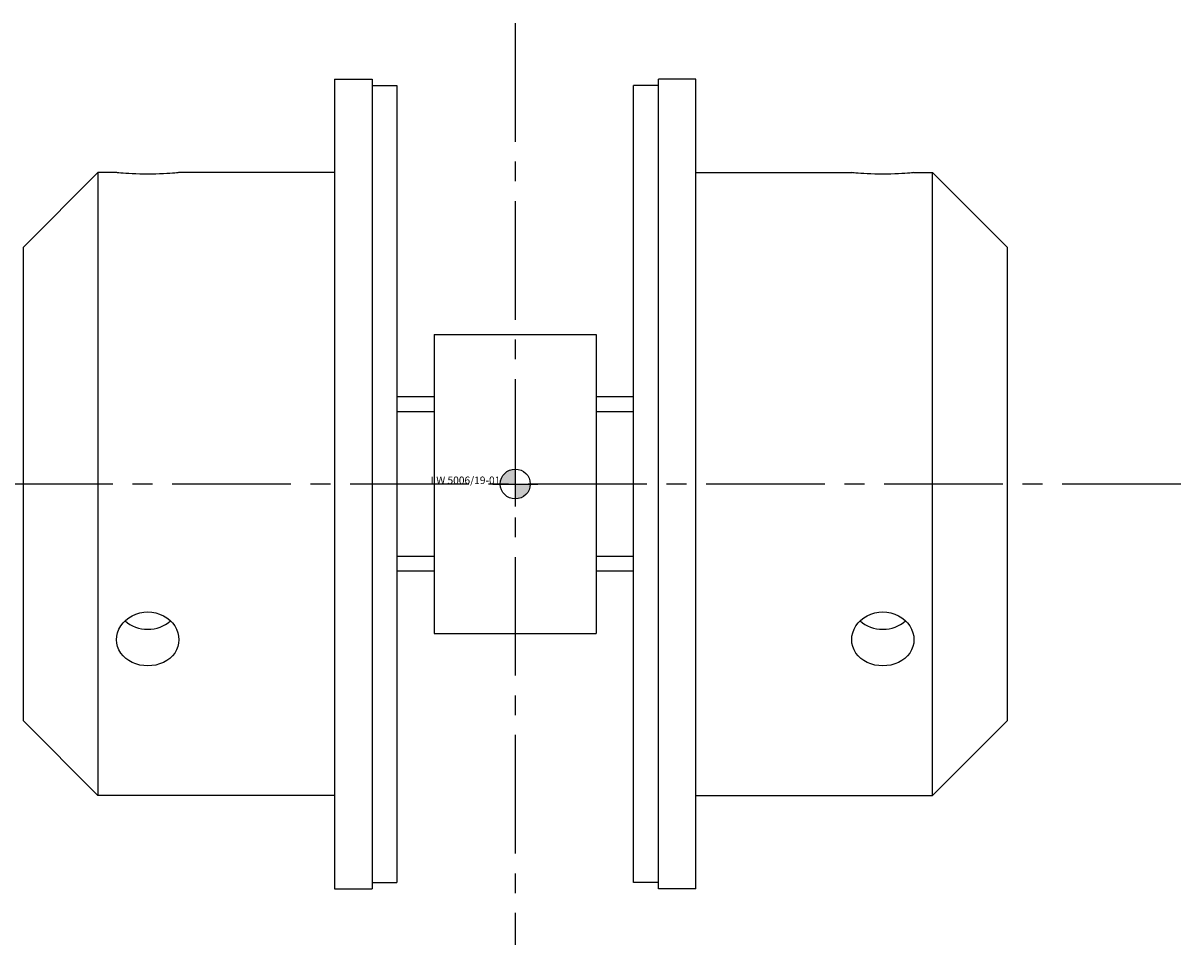
# Model space of a CAD drawing. Extents: x -341 to 341, y -37 to 244.
# Drawn here: x -39 to 53, y -37 to 37 of the extents above; entities that cross this region are included whole.
import ezdxf
from ezdxf.enums import TextEntityAlignment as Align

# ---------------------------------------------------------------- set-up
doc = ezdxf.new("R2010")
doc.units = 0
doc.header["$LTSCALE"] = 0.5
doc.linetypes.add('MITTE2', pattern=[28.575, 19.05, -3.175, 3.175, -3.175])
doc.layers.add('insertpoint_ECKELT', color=141, linetype='Continuous')
doc.layers.add('LW 5006-19-01', color=7, linetype='Continuous')
doc.styles.get("Standard").update_dxf_attribs({"font": 'ARIAL.TTF'})

# ---------------------------------------------------------------- blocks, each defined once
blk = doc.blocks.new('insertpoint-ECKELT')
at = {"layer": 'insertpoint_ECKELT'}
h = blk.add_hatch(color=256, dxfattribs=at)
h.paths.add_polyline_path([(0, 0), (0, 1.2, 0.414214), (-1.2, 0)])
h.paths.add_polyline_path([(1.2, 0), (0, 0), (0, -1.2, 0.414214)])
for p, q in [((0, 1.8), (0, -1.8)), ((-1.8, 0), (1.8, 0))]:
    blk.add_line(p, q, dxfattribs=at)
blk.add_circle((0, 0), 1.2, dxfattribs=at)
blk.add_attdef('LINKS', text='', height=0.6, dxfattribs=at).set_placement((-1.2, 0), align=Align.RIGHT)
blk.add_attdef('RECHTS', (1.2, 0), '', height=0.6, dxfattribs=at)
blk = doc.blocks.new('LW 5006-19-01_a')
at = {"layer": 'LW 5006-19-01', "color": 3, "linetype": 'MITTE2'}
for p, q in [((0, 37), (0, -37)), ((53.421, 0), (-138.421, 0))]:
    blk.add_line(p, q, dxfattribs=at)
at = {"layer": 'LW 5006-19-01'}
for p, q in [((-14.5, 32.5), (-14.5, -32.5)), ((-14.5, 32.5), (-11.5, 32.5)), ((-11.5, 32.5), (-11.5, -32.5)), ((-11.5, 32), (-9.5, 32)), ((-9.5, 32), (-9.5, -32)), ((9.5, -32), (9.5, 32)), ((11.5, 32), (9.5, 32)), ((11.5, -32.5), (11.5, 32.5)), ((14.5, 32.5), (11.5, 32.5)), ((14.5, -32.5), (14.5, 32.5)), ((-39.5, 19), (-33.5, 25)), ((-33.5, 25), (-33.5, -25)), ((-32, 25), (-33.5, 25)), ((-14.5, 25), (-27, 25)), ((14.5, 25), (27, 25)), ((32, 25), (33.5, 25)), ((33.5, -25), (33.5, 25)), ((39.5, 19), (33.5, 25)), ((-39.5, 19), (-39.5, -19)), ((39.5, -19), (39.5, 19)), ((-6.5, 12), (-6.5, -12)), ((-6.5, 12), (6.5, 12)), ((6.5, 12), (6.5, -12)), ((-6.5, 7), (-9.5, 7)), ((9.5, 7), (6.5, 7)), ((-6.5, -7), (-9.5, -7)), ((9.5, -7), (6.5, -7)), ((-6.5, -12), (6.5, -12)), ((-39.5, -19), (-33.5, -25)), ((39.5, -19), (33.5, -25)), ((-14.5, -25), (-33.5, -25)), ((14.5, -25), (33.5, -25)), ((-14.5, -32.5), (-11.5, -32.5)), ((-11.5, -32), (-9.5, -32)), ((11.5, -32), (9.5, -32)), ((14.5, -32.5), (11.5, -32.5))]:
    blk.add_line(p, q, dxfattribs=at)
at = {"layer": 'LW 5006-19-01', "color": 3}
for p, q in [((-6.5, 5.795), (-9.5, 5.795)), ((9.5, 5.795), (6.5, 5.795)), ((-9.5, -5.794), (-6.5, -5.794)), ((6.5, -5.794), (9.5, -5.794))]:
    blk.add_line(p, q, dxfattribs=at)
at = {"layer": 'LW 5006-19-01', "flags": 128}
for points in [[(-27, 25), (-27.021, 24.998), (-27.084, 24.992), (-27.19, 24.982), (-27.338, 24.968), (-27.522, 24.953), (-27.732, 24.937), (-27.973, 24.922), (-28.245, 24.906), (-28.543, 24.893), (-28.858, 24.883), (-29.181, 24.877), (-29.5, 24.875), (-29.819, 24.877), (-30.142, 24.883), (-30.457, 24.893), (-30.755, 24.906), (-31.027, 24.922), (-31.268, 24.937), (-31.478, 24.953), (-31.662, 24.968), (-31.81, 24.982), (-31.916, 24.992), (-31.979, 24.998), (-32, 25)], [(32, 25), (31.979, 24.998), (31.916, 24.992), (31.81, 24.982), (31.662, 24.968), (31.478, 24.953), (31.268, 24.937), (31.027, 24.922), (30.755, 24.906), (30.457, 24.893), (30.142, 24.883), (29.819, 24.877), (29.5, 24.875), (29.181, 24.877), (28.858, 24.883), (28.543, 24.893), (28.245, 24.906), (27.973, 24.922), (27.732, 24.937), (27.522, 24.953), (27.338, 24.968), (27.19, 24.982), (27.084, 24.992), (27.021, 24.998), (27, 25)], [(-32, -12.5), (-31.979, -12.222), (-31.916, -11.94), (-31.81, -11.662), (-31.662, -11.398), (-31.478, -11.154), (-31.268, -10.938), (-31.027, -10.747), (-30.755, -10.581), (-30.457, -10.446), (-30.142, -10.35), (-29.819, -10.292), (-29.5, -10.272), (-29.181, -10.292), (-28.858, -10.35), (-28.543, -10.446), (-28.245, -10.581), (-27.973, -10.747), (-27.732, -10.938), (-27.522, -11.154), (-27.338, -11.398), (-27.19, -11.662), (-27.084, -11.94), (-27.021, -12.222), (-27, -12.5)], [(27, -12.5), (27.021, -12.222), (27.084, -11.94), (27.19, -11.662), (27.338, -11.398), (27.522, -11.154), (27.732, -10.938), (27.973, -10.747), (28.245, -10.581), (28.543, -10.446), (28.858, -10.35), (29.181, -10.292), (29.5, -10.272), (29.819, -10.292), (30.142, -10.35), (30.457, -10.446), (30.755, -10.581), (31.027, -10.747), (31.268, -10.938), (31.478, -11.154), (31.662, -11.398), (31.81, -11.662), (31.916, -11.94), (31.979, -12.222), (32, -12.5)], [(-27, -12.5), (-27.021, -12.775), (-27.084, -13.052), (-27.19, -13.32), (-27.338, -13.571), (-27.522, -13.799), (-27.732, -14), (-27.973, -14.174), (-28.245, -14.325), (-28.543, -14.447), (-28.858, -14.534), (-29.181, -14.585), (-29.5, -14.602), (-29.819, -14.585), (-30.142, -14.534), (-30.457, -14.447), (-30.755, -14.325), (-31.027, -14.174), (-31.268, -14), (-31.478, -13.799), (-31.662, -13.571), (-31.81, -13.32), (-31.916, -13.052), (-31.979, -12.775), (-32, -12.5)], [(32, -12.5), (31.979, -12.775), (31.916, -13.052), (31.81, -13.32), (31.662, -13.571), (31.478, -13.799), (31.268, -14), (31.027, -14.174), (30.755, -14.325), (30.457, -14.447), (30.142, -14.534), (29.819, -14.585), (29.5, -14.602), (29.181, -14.585), (28.858, -14.534), (28.543, -14.447), (28.245, -14.325), (27.973, -14.174), (27.732, -14), (27.522, -13.799), (27.338, -13.571), (27.19, -13.32), (27.084, -13.052), (27.021, -12.775), (27, -12.5)]]:
    blk.add_lwpolyline(points, dxfattribs=at)
at = {"layer": 'LW 5006-19-01'}
for centre in [(-29.5, -9.5), (29.5, -9.5)]:
    blk.add_ellipse(centre, major_axis=(-2.5, 0), ratio=0.866025, start_param=0.756004, end_param=2.385589, dxfattribs=at)
ref = blk.add_blockref('insertpoint-ECKELT', (0, 0), dxfattribs=at)
ref.add_attrib('LINKS', 'LW 5006/19-01', dxfattribs={"layer": 'insertpoint_ECKELT', "height": 0.6}).set_placement((-1.2, 0), align=Align.RIGHT)

msp = doc.modelspace()

# ---------------------------------------------------------------- block references
msp.add_blockref('LW 5006-19-01_a', (0, 0))

doc.saveas('drawing.dxf')
